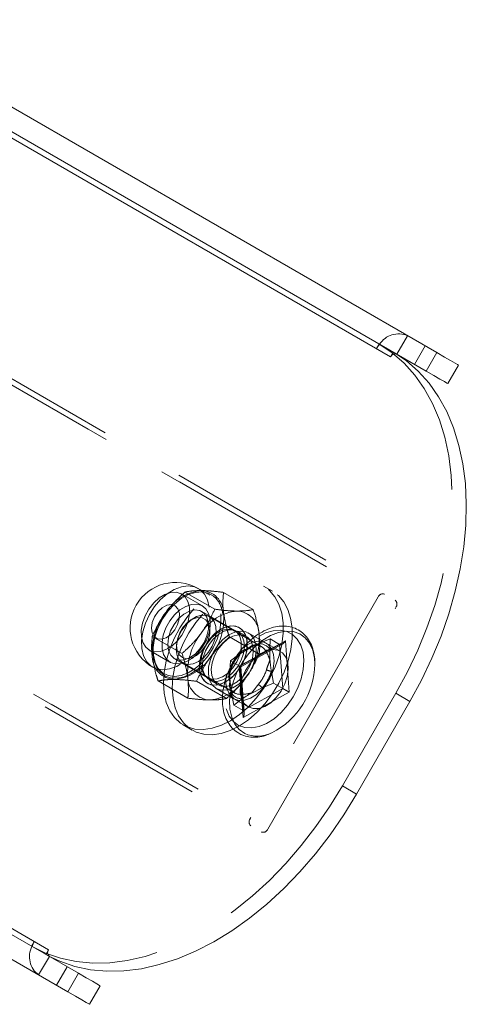
# Model space of a CAD drawing. Units: millimetres. Extents: x 384 to 612, y 93 to 343.
# Drawn here: x 520 to 524, y 202 to 210 of the extents above; entities that cross this region are included whole.
import ezdxf

# ---------------------------------------------------------------- set-up
doc = ezdxf.new("R2010")
doc.units = ezdxf.units.MM
doc.linetypes.add('HIDDEN', pattern=[1.905, 1.27, -0.635])
doc.layers.get('0').update_dxf_attribs({"lineweight": 60})

msp = doc.modelspace()

# ---------------------------------------------------------------- linework, layer by layer
at = {"color": 7, "linetype": 'HIDDEN', "lineweight": 0}
for p, q in [((518.1688, 209.9987), (522.8449, 207.299)), ((516.2898, 209.236), (522.8585, 205.4435)), ((516.416, 209.2094), (522.9847, 205.4169)), ((516.4225, 209.1594), (522.9912, 205.3669)), ((515.3298, 207.5732), (521.8985, 203.7808)), ((515.416, 207.4773), (521.9847, 203.6849)), ((515.4625, 207.4966), (522.0312, 203.7042)), ((522.9976, 207.257), (523.0776, 207.3956)), ((522.8449, 207.299), (522.8649, 207.3336)), ((523.2102, 207.3189), (523.1302, 207.1804)), ((522.951, 207.2377), (522.971, 207.2723)), ((522.9937, 207.2588), (522.971, 207.2723)), ((520.2849, 202.8649), (515.6088, 205.5646)), ((522.0662, 205.4853), (521.9999, 205.5236)), ((521.5423, 205.3749), (521.3872, 205.4644)), ((521.4122, 205.4786), (521.6349, 205.3501)), ((521.5979, 205.4555), (521.5116, 205.5053)), ((521.7007, 205.4762), (521.9234, 205.3476)), ((522.8585, 205.4435), (521.8985, 203.7808)), ((522.0312, 203.7042), (522.9912, 205.3669)), ((521.7845, 205.1907), (521.5378, 205.3331)), ((521.9826, 205.0717), (521.5963, 205.2947)), ((521.4572, 205.2697), (521.4417, 205.2578)), ((521.1673, 205.1473), (521.39, 205.0187)), ((521.8712, 205.1476), (521.8049, 205.1859)), ((521.8199, 205.2118), (521.8192, 205.2122)), ((522.0189, 205.0969), (521.8862, 205.1735)), ((521.351, 205.1006), (521.3484, 205.0813)), ((521.7444, 205.1425), (521.9671, 205.0139)), ((522.1636, 205.115), (521.8176, 204.9248)), ((521.8222, 204.9236), (522.1205, 205.0876)), ((521.8298, 204.9189), (522.1397, 205.0893)), ((521.9654, 205.0933), (522.0503, 205.1281)), ((522.125, 205.0357), (522.0189, 205.0969)), ((522.0503, 205.1281), (522.046, 205.0516)), ((522.0503, 205.1281), (522.1205, 205.0876)), ((522.1205, 205.0876), (522.1454, 204.7565)), ((522.1925, 204.7309), (522.1636, 205.115)), ((521.1448, 205.0446), (521.2999, 204.955)), ((521.752, 204.9642), (521.8159, 205.0111)), ((521.8159, 205.0111), (521.8864, 205.0546)), ((522.046, 205.0516), (522.048, 204.9711)), ((521.3338, 204.9798), (521.5805, 204.8374)), ((521.3963, 204.9483), (521.7826, 204.7253)), ((521.7477, 204.8877), (521.752, 204.9642)), ((521.752, 204.9642), (521.8222, 204.9236)), ((521.8176, 204.9248), (521.8465, 204.5407)), ((521.8471, 204.5925), (521.8222, 204.9236)), ((521.1716, 204.9164), (521.2579, 204.8666)), ((521.8556, 204.5758), (521.8298, 204.9189)), ((522.0585, 204.8857), (522.0752, 204.797)), ((521.2109, 204.8136), (521.4337, 204.685)), ((521.4995, 204.8111), (521.7222, 204.6826)), ((521.5792, 204.7965), (521.5799, 204.7962)), ((521.5949, 204.8221), (521.6612, 204.7838)), ((521.7602, 204.7217), (521.7497, 204.8071)), ((522.0752, 204.797), (521.9903, 204.7622)), ((522.0752, 204.797), (522.1454, 204.7565)), ((521.6462, 204.7578), (521.7789, 204.6812)), ((521.7769, 204.633), (521.7602, 204.7217)), ((521.8465, 204.5407), (522.1925, 204.7309)), ((522.1454, 204.7565), (521.8471, 204.5925)), ((521.9903, 204.7622), (521.9113, 204.7235)), ((522.5896, 204.0284), (522.9896, 204.7213)), ((522.9896, 204.7213), (523.0957, 204.66)), ((521.8408, 204.68), (521.7769, 204.633)), ((521.7769, 204.633), (521.8471, 204.5925)), ((521.7789, 204.6812), (521.885, 204.62)), ((521.3999, 204.4844), (521.4662, 204.4461)), ((522.6957, 203.9672), (522.5896, 204.0284)), ((520.2649, 202.8303), (520.2849, 202.8649)), ((520.371, 202.769), (520.391, 202.8036)), ((520.3976, 202.7537), (520.3176, 202.6151)), ((520.371, 202.769), (520.3941, 202.7561)), ((520.5302, 202.6771), (520.4502, 202.5385))]:
    msp.add_line(p, q, dxfattribs=at)
at = {"color": 7, "linetype": 'Continuous', "lineweight": 15}
for p, q in [((518.275, 209.9374), (522.951, 207.2377)), ((519.5103, 209.4551), (523.2956, 207.2696)), ((519.4303, 209.3166), (523.2156, 207.1311)), ((523.2156, 207.1311), (523.2956, 207.2696)), ((523.3777, 207.0375), (523.4577, 207.1761)), ((520.391, 202.8036), (515.715, 205.5033)), ((520.6156, 202.6277), (516.8303, 204.8132)), ((520.5356, 202.4892), (516.7503, 204.6747)), ((522.6957, 203.9672), (523.0957, 204.66)), ((520.5356, 202.4892), (520.6156, 202.6277)), ((520.6977, 202.3956), (520.7777, 202.5342))]:
    msp.add_line(p, q, dxfattribs=at)
at = {"color": 7, "linetype": 'HIDDEN', "lineweight": 0, "flags": 128}
for points in [[(522.8649, 207.3336), (522.9623, 207.2687), (523.0514, 207.1912), (523.1319, 207.1017), (523.2029, 207.0008), (523.2642, 206.8891), (523.3152, 206.7674), (523.3556, 206.6366), (523.3851, 206.4976), (523.4036, 206.3512), (523.4109, 206.1985), (523.4069, 206.0406), (523.3918, 205.8785), (523.3655, 205.7133), (523.3283, 205.5462), (523.2804, 205.3782), (523.2221, 205.2106), (523.1539, 205.0445), (523.0762, 204.881), (522.9896, 204.7213)], [(521.5935, 205.3661), (521.5806, 205.4195), (521.5572, 205.4638), (521.5244, 205.4969), (521.4836, 205.5176), (521.4366, 205.5249), (521.3855, 205.5184), (521.3324, 205.4985), (521.2798, 205.4661), (521.2298, 205.4224), (521.1847, 205.3696), (521.1465, 205.3098), (521.1168, 205.2456), (521.097, 205.18), (521.0878, 205.1157), (521.0897, 205.0555), (521.1027, 205.0022), (521.126, 204.9579), (521.1588, 204.9247), (521.1996, 204.904), (521.2466, 204.8968), (521.2977, 204.9032), (521.3508, 204.9231), (521.4035, 204.9556), (521.4534, 204.9992), (521.4985, 205.0521), (521.5367, 205.1119), (521.5664, 205.176), (521.5862, 205.2417), (521.5954, 205.306), (521.5935, 205.3661)], [(521.6847, 204.482), (521.6164, 204.4597), (521.5501, 204.4501), (521.4872, 204.4535), (521.4293, 204.4699), (521.3778, 204.4987), (521.3338, 204.5394), (521.2984, 204.591), (521.2725, 204.6522), (521.2565, 204.7217), (521.2509, 204.7979), (521.2559, 204.8788), (521.2712, 204.9627), (521.2966, 205.0475), (521.3315, 205.1314), (521.3749, 205.2122), (521.426, 205.2882), (521.4836, 205.3575), (521.5461, 205.4185), (521.6123, 205.4698), (521.6806, 205.5102), (521.7493, 205.5387), (521.8168, 205.5547), (521.8816, 205.5578), (521.9421, 205.5479), (521.997, 205.5252), (522.0449, 205.4904), (522.0847, 205.4441), (522.1155, 205.3875), (522.1365, 205.3219), (522.1473, 205.2489), (522.1476, 205.1701), (522.1375, 205.0875), (522.117, 205.0029), (522.0868, 204.9183), (522.0475, 204.8357), (522.0001, 204.7571), (521.9456, 204.6842), (521.8854, 204.6189), (521.8208, 204.5625), (521.7534, 204.5165), (521.6847, 204.482)], [(521.7511, 204.4437), (521.6828, 204.4214), (521.6164, 204.4118), (521.5535, 204.4152), (521.4957, 204.4316), (521.4442, 204.4604), (521.4002, 204.5011), (521.3648, 204.5527), (521.3388, 204.6139), (521.3228, 204.6834), (521.3172, 204.7596), (521.3222, 204.8405), (521.3375, 204.9244), (521.3629, 205.0092), (521.3978, 205.0931), (521.4413, 205.1739), (521.4924, 205.2499), (521.5499, 205.3192), (521.6125, 205.3802), (521.6787, 205.4315), (521.7469, 205.4719), (521.8156, 205.5004), (521.8832, 205.5164), (521.948, 205.5195), (522.0085, 205.5096), (522.0633, 205.4869), (522.1112, 205.4521), (522.151, 205.4058), (522.1818, 205.3492), (522.2029, 205.2836), (522.2137, 205.2106), (522.214, 205.1318), (522.2038, 205.0492), (522.1834, 204.9646), (522.1532, 204.88), (522.1139, 204.7974), (522.0664, 204.7188), (522.012, 204.6459), (521.9517, 204.5806), (521.8872, 204.5242), (521.8197, 204.4782), (521.7511, 204.4437)], [(521.4456, 205.3652), (521.4343, 205.4086), (521.4132, 205.443), (521.3835, 205.4664), (521.347, 205.4776), (521.3059, 205.4757), (521.2624, 205.461), (521.2191, 205.4343), (521.1785, 205.3972), (521.143, 205.3518), (521.1147, 205.3007), (521.0951, 205.2469), (521.0855, 205.1936), (521.0864, 205.1438), (521.0977, 205.1004), (521.1188, 205.066), (521.1484, 205.0426), (521.1849, 205.0314), (521.2261, 205.0333), (521.2696, 205.048), (521.3129, 205.0746), (521.3535, 205.1118), (521.3889, 205.1572), (521.4173, 205.2083), (521.4368, 205.2621), (521.4464, 205.3154), (521.4456, 205.3652)], [(521.6465, 205.4299), (521.6263, 205.449), (521.5865, 205.471), (521.5404, 205.4803), (521.4901, 205.4763), (521.4374, 205.4592), (521.3846, 205.4298), (521.3339, 205.3892), (521.2873, 205.3391), (521.2467, 205.2815), (521.2138, 205.2189), (521.1899, 205.1538), (521.1761, 205.0888), (521.1728, 205.0266), (521.1802, 204.9697), (521.1981, 204.9205), (521.2256, 204.881), (521.2617, 204.8529), (521.3048, 204.8371), (521.3533, 204.8345), (521.4051, 204.8451), (521.4581, 204.8685), (521.5101, 204.9037), (521.559, 204.9492), (521.6028, 205.0033), (521.6398, 205.0637), (521.6683, 205.1279), (521.6873, 205.1933), (521.6959, 205.2573), (521.6938, 205.3171), (521.6938, 205.3171)], [(521.6797, 205.3164), (521.6817, 205.2562), (521.6725, 205.1919), (521.6526, 205.1262), (521.6229, 205.0621), (521.5847, 205.0023), (521.5397, 204.9494), (521.4897, 204.9058), (521.437, 204.8733), (521.384, 204.8534), (521.3328, 204.847), (521.2858, 204.8542), (521.2451, 204.8749), (521.2123, 204.9081), (521.1889, 204.9524), (521.176, 205.0057), (521.174, 205.0659), (521.1832, 205.1302), (521.2031, 205.1958), (521.2328, 205.26), (521.271, 205.3198), (521.3161, 205.3727), (521.366, 205.4163), (521.4187, 205.4488), (521.4717, 205.4686), (521.5229, 205.4751), (521.5699, 205.4678), (521.6106, 205.4471), (521.6434, 205.414), (521.6668, 205.3697), (521.6797, 205.3164)], [(521.3703, 205.3188), (521.3598, 205.352), (521.3392, 205.3747), (521.3106, 205.3843), (521.2772, 205.3798), (521.2426, 205.3618), (521.2106, 205.3322), (521.1845, 205.2941), (521.1672, 205.2517), (521.1607, 205.2097), (521.1656, 205.1725), (521.1813, 205.1442), (521.2062, 205.1278), (521.2376, 205.1252), (521.2721, 205.1366), (521.3059, 205.1607), (521.3354, 205.1951), (521.3574, 205.2358), (521.3694, 205.2786), (521.3703, 205.3188)], [(521.6007, 205.2757), (521.5894, 205.319), (521.5683, 205.3534), (521.5386, 205.3769), (521.5022, 205.388), (521.461, 205.3862), (521.4175, 205.3715), (521.3742, 205.3448), (521.3336, 205.3076), (521.2981, 205.2622), (521.2698, 205.2111), (521.2503, 205.1573), (521.2407, 205.104), (521.2415, 205.0542), (521.2528, 205.0108), (521.2739, 204.9764), (521.3036, 204.953), (521.34, 204.9419), (521.3812, 204.9437), (521.4247, 204.9584), (521.468, 204.9851), (521.5086, 205.0222), (521.5441, 205.0677), (521.5724, 205.1188), (521.592, 205.1725), (521.6016, 205.2259), (521.6007, 205.2757)], [(521.5869, 205.2496), (521.5756, 205.2904), (521.5538, 205.3212), (521.5233, 205.3398), (521.4863, 205.3447), (521.4456, 205.3358), (521.4041, 205.3135), (521.365, 205.2796), (521.3312, 205.2365), (521.3051, 205.1875), (521.2887, 205.1362), (521.2832, 205.0864), (521.289, 205.0418), (521.3057, 205.0057), (521.3321, 204.9808), (521.3662, 204.9689), (521.4054, 204.9709), (521.4469, 204.9867), (521.4875, 205.015), (521.5244, 205.0539), (521.5546, 205.1003), (521.5761, 205.151), (521.5871, 205.202), (521.5869, 205.2496)], [(521.3996, 204.9465), (521.434, 204.937), (521.4731, 204.9413), (521.5138, 204.9589), (521.5533, 204.9885), (521.5885, 205.0281), (521.6169, 205.0745), (521.6363, 205.1245), (521.6453, 205.1742), (521.6433, 205.22), (521.6304, 205.2585), (521.6076, 205.2869), (521.5765, 205.303), (521.5394, 205.3056), (521.4991, 205.2946), (521.4587, 205.2708), (521.421, 205.2358), (521.3889, 205.1924), (521.3647, 205.1438), (521.3504, 205.0935), (521.3468, 205.0453), (521.3543, 205.0027), (521.3724, 204.9689), (521.3996, 204.9465)], [(521.3937, 204.9882), (521.4253, 204.9801), (521.4614, 204.9858), (521.4986, 205.0046), (521.5336, 205.035), (521.5633, 205.0741), (521.5852, 205.1187), (521.5972, 205.1645), (521.5983, 205.2077), (521.5883, 205.2444), (521.5682, 205.2713), (521.5398, 205.286), (521.5056, 205.2872), (521.4686, 205.2748), (521.432, 205.25), (521.3993, 205.2148), (521.3732, 205.1725), (521.3561, 205.1268), (521.3495, 205.0817), (521.354, 205.0413), (521.3691, 205.0092), (521.3937, 204.9882)], [(521.8777, 205.1136), (521.8658, 205.1581), (521.8435, 205.1929), (521.8122, 205.2158), (521.7738, 205.2254), (521.7308, 205.2211), (521.6859, 205.2032), (521.6418, 205.1727), (521.6013, 205.1317), (521.5671, 205.0826), (521.5412, 205.0286), (521.5253, 204.973), (521.5203, 204.9194), (521.5266, 204.8711), (521.5438, 204.8311), (521.5708, 204.802), (521.6059, 204.7856), (521.647, 204.783), (521.6913, 204.7942), (521.7362, 204.8186), (521.7788, 204.8546), (521.8164, 204.9), (521.8467, 204.952), (521.8678, 205.0072), (521.8783, 205.0623), (521.8777, 205.1136)], [(521.5214, 204.8947), (521.5207, 204.9461), (521.5312, 205.0011), (521.5523, 205.0564), (521.5826, 205.1083), (521.6203, 205.1538), (521.6629, 205.1898), (521.7077, 205.2142), (521.7521, 205.2254), (521.7931, 205.2227), (521.8282, 205.2063), (521.8552, 205.1773), (521.8724, 205.1373), (521.8787, 205.089), (521.8738, 205.0354), (521.8578, 204.9798), (521.8319, 204.9258), (521.7977, 204.8767), (521.7573, 204.8357), (521.7132, 204.8052), (521.6682, 204.7872), (521.6252, 204.7829), (521.5868, 204.7926), (521.5555, 204.8155), (521.5332, 204.8503), (521.5214, 204.8947)], [(521.8336, 205.1072), (521.8338, 205.0596), (521.8227, 205.0086), (521.8013, 204.958), (521.771, 204.9115), (521.7342, 204.8726), (521.6935, 204.8443), (521.652, 204.8285), (521.6128, 204.8265), (521.5787, 204.8384), (521.5524, 204.8633), (521.5356, 204.8994), (521.5298, 204.944), (521.5353, 204.9938), (521.5517, 205.0451), (521.5778, 205.0941), (521.6117, 205.1372), (521.6508, 205.1711), (521.6922, 205.1934), (521.733, 205.2023), (521.77, 205.1974), (521.8005, 205.1788), (521.8222, 205.148), (521.8336, 205.1072)], [(521.6946, 204.8213), (521.6541, 204.8106), (521.6167, 204.8132), (521.5851, 204.8287), (521.5612, 204.8562), (521.5468, 204.8937), (521.5428, 204.9388), (521.5495, 204.9883), (521.5665, 205.0389), (521.5925, 205.0871), (521.6259, 205.1296), (521.6643, 205.1636), (521.7051, 205.1867), (521.7456, 205.1973), (521.783, 205.1948), (521.8146, 205.1793), (521.8385, 205.1518), (521.8529, 205.1143), (521.8569, 205.0692), (521.8502, 205.0197), (521.8332, 204.9691), (521.8072, 204.9209), (521.7738, 204.8784), (521.7354, 204.8444), (521.6946, 204.8213)], [(521.6462, 204.7578), (521.6167, 204.7836), (521.5967, 204.8207), (521.5873, 204.867), (521.5891, 204.9195), (521.6021, 204.9748), (521.6253, 205.0296), (521.6574, 205.0804), (521.6964, 205.124), (521.7397, 205.1576), (521.7847, 205.1792), (521.8286, 205.1873), (521.8685, 205.1816), (521.902, 205.1622), (521.9269, 205.1306), (521.9418, 205.0885), (521.9456, 205.0387), (521.9382, 204.9844), (521.9199, 204.9289), (521.892, 204.8757), (521.8562, 204.8281), (521.8147, 204.7892), (521.7702, 204.7614), (521.7254, 204.7464), (521.6832, 204.7452), (521.6462, 204.7578)], [(521.7609, 204.783), (521.7204, 204.7723), (521.6831, 204.7749), (521.6514, 204.7904), (521.6275, 204.8179), (521.6131, 204.8554), (521.6092, 204.9005), (521.6159, 204.95), (521.6328, 205.0006), (521.6589, 205.0488), (521.6923, 205.0913), (521.7307, 205.1253), (521.7715, 205.1484), (521.812, 205.159), (521.8493, 205.1565), (521.881, 205.141), (521.9048, 205.1135), (521.9193, 205.076), (521.9232, 205.0309), (521.9165, 204.9814), (521.8996, 204.9308), (521.8735, 204.8826), (521.8401, 204.8401), (521.8017, 204.8061), (521.7609, 204.783)], [(521.8137, 204.4812), (521.8599, 204.4653), (521.9115, 204.4626), (521.9664, 204.473), (522.0227, 204.4962), (522.0783, 204.5315), (522.1313, 204.5774), (522.1798, 204.6324), (522.2219, 204.6944), (522.2562, 204.7613), (522.2814, 204.8306), (522.2966, 204.8998), (522.3013, 204.9663), (522.2953, 205.0279), (522.2788, 205.0822), (522.2524, 205.1274), (522.217, 205.1617), (522.174, 205.1839), (522.1249, 205.1933), (522.0714, 205.1895), (522.0156, 205.1726), (521.9594, 205.1432), (521.9048, 205.1024), (521.8538, 205.0517), (521.8083, 204.993), (521.7699, 204.9282), (521.7401, 204.8598), (521.7197, 204.7903), (521.7097, 204.7221), (521.7104, 204.6577), (521.7217, 204.5995), (521.7433, 204.5495), (521.7743, 204.5096), (521.8137, 204.4812)], [(521.7789, 204.6812), (521.8159, 204.6686), (521.8581, 204.6698), (521.9029, 204.6848), (521.9474, 204.7126), (521.9889, 204.7515), (522.0247, 204.7991), (522.0526, 204.8523), (522.0709, 204.9078), (522.0783, 204.9621), (522.0745, 205.0119), (522.0596, 205.0539), (522.0347, 205.0856), (522.0012, 205.105), (521.9613, 205.1107), (521.9174, 205.1026), (521.8724, 205.081), (521.8383, 205.0557)], [(521.8429, 205.0596), (521.8724, 205.081), (521.9174, 205.1026), (521.9613, 205.1107), (522.0012, 205.105), (522.0347, 205.0856), (522.0596, 205.0539), (522.0745, 205.0119), (522.0783, 204.9621), (522.0709, 204.9078), (522.0526, 204.8523), (522.0247, 204.7991), (521.9889, 204.7515), (521.9474, 204.7126), (521.9029, 204.6848), (521.8581, 204.6698), (521.8159, 204.6686), (521.7789, 204.6812), (521.7789, 204.6812)], [(521.8159, 205.0111), (521.8166, 205.0091), (521.8167, 205.0075), (521.8162, 205.0065), (521.815, 205.006), (521.8132, 205.0061), (521.8108, 205.0068), (521.8079, 205.008), (521.8046, 205.0098)], [(521.885, 204.62), (521.922, 204.6073), (521.9642, 204.6085), (522.009, 204.6235), (522.0535, 204.6513), (522.095, 204.6902), (522.1308, 204.7378), (522.1587, 204.791), (522.177, 204.8465), (522.1845, 204.9009), (522.1806, 204.9506), (522.1658, 204.9927), (522.1408, 205.0243), (522.1073, 205.0437), (522.0674, 205.0495), (522.0236, 205.0413), (521.9786, 205.0197), (521.9352, 204.9861), (521.8963, 204.9425), (521.8642, 204.8917), (521.8409, 204.8369), (521.8279, 204.7816), (521.8261, 204.7291), (521.8355, 204.6828), (521.8556, 204.6457), (521.885, 204.62)], [(521.7477, 204.8877), (521.75, 204.8883), (521.7515, 204.8893), (521.7521, 204.8905), (521.752, 204.892), (521.7511, 204.8936), (521.7493, 204.8955), (521.7468, 204.8974), (521.7437, 204.8994)], [(521.7607, 204.7456), (521.7606, 204.7458), (521.7603, 204.7462)], [(522.5896, 204.0284), (522.4945, 203.8735), (522.3918, 203.7245), (522.282, 203.5824), (522.166, 203.4481), (522.0445, 203.3227), (521.9184, 203.2069), (521.7885, 203.1015), (521.6557, 203.0073), (521.5209, 202.9249), (521.385, 202.8549), (521.249, 202.7977), (521.1138, 202.7538), (520.9803, 202.7234), (520.8495, 202.7067), (520.7221, 202.7039), (520.5992, 202.715), (520.4815, 202.7399), (520.3698, 202.7784), (520.2649, 202.8303)]]:
    msp.add_lwpolyline(points, dxfattribs=at)
at = {"color": 7, "linetype": 'Continuous', "lineweight": 15, "flags": 128}
for points in [[(523.0957, 204.66), (523.1824, 204.8197), (523.26, 204.9832), (523.3283, 205.1493), (523.3865, 205.3169), (523.4344, 205.4849), (523.4716, 205.652), (523.4979, 205.8172), (523.5131, 205.9793), (523.5171, 206.1372), (523.5098, 206.2899), (523.4913, 206.4363), (523.4617, 206.5753), (523.4213, 206.7062), (523.3703, 206.8278), (523.3091, 206.9395), (523.238, 207.0404), (523.1576, 207.1299), (523.0684, 207.2074), (522.9937, 207.2588)], [(523.2956, 207.2696), (523.3536, 207.2362), (523.3996, 207.2096), (523.4327, 207.1905), (523.4522, 207.1793), (523.4577, 207.1761)], [(523.3777, 207.0375), (523.3722, 207.0407), (523.3527, 207.052), (523.3196, 207.0711), (523.2736, 207.0976), (523.2156, 207.1311)], [(520.3941, 202.7561), (520.4759, 202.7171), (520.5876, 202.6786), (520.7053, 202.6537), (520.8283, 202.6426), (520.9556, 202.6454), (521.0865, 202.6621), (521.22, 202.6925), (521.3552, 202.7364), (521.4912, 202.7936), (521.627, 202.8636), (521.7618, 202.946), (521.8946, 203.0402), (522.0245, 203.1456), (522.1507, 203.2614), (522.2722, 203.3868), (522.3882, 203.5211), (522.4979, 203.6632), (522.6007, 203.8122), (522.6957, 203.9672)], [(520.6156, 202.6277), (520.6736, 202.5943), (520.7196, 202.5677), (520.7527, 202.5486), (520.7722, 202.5374), (520.7777, 202.5342)], [(520.6977, 202.3956), (520.6922, 202.3988), (520.6727, 202.4101), (520.6396, 202.4292), (520.5936, 202.4557), (520.5356, 202.4892)]]:
    msp.add_lwpolyline(points, dxfattribs=at)
at = {"color": 8, "linetype": 'Continuous', "lineweight": 15, "flags": 128}
msp.add_lwpolyline([(522.3835, 204.9404), (522.3808, 204.9841), (522.3679, 205.0441), (522.3446, 205.0955), (522.3118, 205.1367), (522.2706, 205.1662), (522.2224, 205.183), (522.1688, 205.1865), (522.1116, 205.1766), (522.0529, 205.1537), (521.9946, 205.1185), (521.9386, 205.0722), (521.887, 205.0164), (521.8414, 204.9531), (521.8034, 204.8843), (521.7743, 204.8124), (521.7551, 204.7398), (521.7465, 204.6691), (521.7486, 204.6026), (521.7616, 204.5426), (521.7849, 204.4911), (521.8177, 204.45), (521.8589, 204.4205)], dxfattribs=at)
at = {"color": 7, "linetype": 'HIDDEN', "lineweight": 0}
for centre, radius, start, end in [((523.0102, 207.2392), 0.1702, 66.70236, 146.94828), ((523.0696, 207.1693), 0.2595, 141.14373, 150.01247), ((521.3416, 205.2108), 0.34, 60, 240), ((521.571, 205.133), 0.3586, 95.75116, 147.56678), ((521.5286, 205.3172), 0.1727, 1.47781, 87.84282), ((522.8918, 205.4291), 0.0363, 68.5521, 156.53289), ((521.4905, 205.2982), 0.2042, 5.30029, 40.15834), ((522.9621, 205.3885), 0.0363, 323.45908, 51.45002), ((521.6483, 205.0289), 0.4819, 142.03775, 184.29818), ((521.8364, 204.9797), 0.3586, 95.75518, 147.56322), ((521.2207, 205.2855), 0.4819, 322.03689, 4.29904), ((521.794, 205.164), 0.1727, 1.47958, 87.84187), ((521.9137, 204.8757), 0.4819, 142.03689, 184.29904), ((521.486, 205.1323), 0.4819, 322.03803, 4.2979), ((521.9394, 204.997), 0.0862, 34.58411, 90.71769), ((521.9459, 205.1023), 0.0215, 271.71645, 335.24893), ((521.9666, 204.9969), 0.0965, 34.59272, 90.70836), ((522.0745, 204.7878), 0.3416, 139.18517, 163.00874), ((522.0238, 205.0766), 0.0334, 246.32076, 311.68941), ((521.3404, 204.9972), 0.1727, 181.4799, 267.84155), ((521.2979, 205.1815), 0.3586, 275.755, 327.5634), ((521.8876, 204.8115), 0.1697, 164.70948, 230.14499), ((521.7294, 204.9869), 0.3055, 319.18556, 343.00431), ((521.7317, 204.9855), 0.3417, 319.1856, 343.00643), ((522.0724, 204.9919), 0.1071, 241.64677, 262.54835), ((521.6058, 204.844), 0.1727, 181.47877, 267.84186), ((521.5633, 205.0283), 0.3586, 275.75467, 327.56327), ((521.8795, 204.8082), 0.1619, 165.68772, 231.59703), ((521.8938, 204.6777), 0.1283, 41.20597, 58.63861), ((521.8258, 204.8), 0.0862, 214.58899, 270.71281), ((521.741, 204.7341), 0.0228, 327.1543, 30.34604), ((521.8396, 204.7764), 0.0964, 214.58073, 270.72035), ((521.8062, 204.6855), 0.035, 350.95182, 53.82841), ((521.9277, 203.7592), 0.0363, 143.45908, 231.45002), ((521.9979, 203.7186), 0.0363, 248.54548, 336.5516), ((520.5093, 202.7353), 0.2592, 149.98662, 158.86581), ((520.4193, 202.7516), 0.1702, 153.0502, 233.29825)]:
    msp.add_arc(centre, radius, start, end, dxfattribs=at)
at = {"color": 7, "linetype": 'Continuous', "lineweight": 15}
for centre, radius, start, end in [((522.9843, 207.2232), 0.0363, 68.549, 156.54601), ((521.7971, 204.9494), 0.5864, 296.8169, 359.12336), ((520.4202, 202.782), 0.0363, 143.45564, 231.45078)]:
    msp.add_arc(centre, radius, start, end, dxfattribs=at)
at = {"color": 8, "linetype": 'Continuous', "lineweight": 15}
msp.add_arc((521.9545, 204.6359), 0.2357, 246.06507, 297.05133, dxfattribs=at)
at = {"color": 7, "linetype": 'HIDDEN', "lineweight": 0}
for centre, major_axis, ratio, start_param, end_param in [((522.1423, 205.1272), (0.0216, 0.0398), 0.541634, 3.126928, 4.697724), ((521.7964, 204.937), (0.0335, -0.0181), 0.022799, 5.412229, 6.983025), ((522.1712, 204.7431), (0.0335, -0.0181), 0.022799, 3.841432, 5.412229), ((521.8253, 204.5529), (0.0216, 0.0398), 0.541634, 4.697724, 6.268521)]:
    msp.add_ellipse(centre, major_axis=major_axis, ratio=ratio, start_param=start_param, end_param=end_param, dxfattribs=at)
for points, knots in [([(521.2684, 205.3253), (521.2713, 205.3292), (521.2935, 205.3588), (521.3396, 205.4122), (521.3878, 205.4564), (521.4122, 205.4786)], [0, 0, 0, 0, 0.0701, 0.530778, 1, 1, 1, 1]), ([(521.4122, 205.4786), (521.4296, 205.4819), (521.4649, 205.4884), (521.5115, 205.4893), (521.5351, 205.4897)], [0, 0, 0, 0, 0.495457, 1, 1, 1, 1]), ([(521.5351, 205.4897), (521.5385, 205.4897), (521.5646, 205.4894), (521.6181, 205.4863), (521.673, 205.4796), (521.7007, 205.4762)], [0, 0, 0, 0, 0.07009, 0.530787, 1, 1, 1, 1]), ([(521.7007, 205.4762), (521.6975, 205.4401), (521.6933, 205.3917), (521.6996, 205.3359), (521.7012, 205.3217)], [0, 0, 0, 0, 0.745915, 1, 1, 1, 1]), ([(521.1673, 205.1473), (521.1812, 205.1777), (521.2093, 205.2389), (521.2486, 205.2963), (521.2684, 205.3253)], [0, 0, 0, 0, 0.495457, 1, 1, 1, 1]), ([(521.6349, 205.3501), (521.6209, 205.3197), (521.5928, 205.2585), (521.5536, 205.201), (521.5338, 205.1721)], [0, 0, 0, 0, 0.495457, 1, 1, 1, 1]), ([(521.8005, 205.3365), (521.797, 205.3366), (521.7709, 205.3369), (521.7174, 205.34), (521.6626, 205.3467), (521.6349, 205.3501)], [0, 0, 0, 0, 0.070086, 0.530779, 1, 1, 1, 1]), ([(521.7012, 205.3217), (521.7093, 205.2772), (521.72, 205.2188), (521.7397, 205.1572), (521.7444, 205.1425)], [0, 0, 0, 0, 0.760803, 1, 1, 1, 1]), ([(521.9234, 205.3476), (521.9059, 205.3444), (521.8707, 205.3378), (521.824, 205.337), (521.8005, 205.3365)], [0, 0, 0, 0, 0.495458, 1, 1, 1, 1]), ([(521.9666, 205.1685), (521.9644, 205.183), (521.9559, 205.2401), (521.9373, 205.3017), (521.9234, 205.3476)], [0, 0, 0, 0, 0.2540742, 1, 1, 1, 1]), ([(521.1673, 205.1473), (521.1641, 205.1112), (521.1599, 205.0628), (521.1662, 205.0069), (521.1678, 204.9927)], [0, 0, 0, 0, 0.745918, 1, 1, 1, 1]), ([(521.5338, 205.1721), (521.5308, 205.1682), (521.5087, 205.1385), (521.4626, 205.0852), (521.4143, 205.041), (521.39, 205.0187)], [0, 0, 0, 0, 0.070101, 0.5307827, 1, 1, 1, 1]), ([(521.9671, 205.0139), (521.9684, 205.0252), (521.9738, 205.0723), (521.9697, 205.1269), (521.9666, 205.1685)], [0, 0, 0, 0, 0.239196, 1, 1, 1, 1]), ([(521.7444, 205.1425), (521.7185, 205.119), (521.6663, 205.0717), (521.6226, 205.0168), (521.6006, 204.9891)], [0, 0, 0, 0, 0.495448, 1, 1, 1, 1]), ([(521.8864, 205.0546), (521.9094, 205.0666), (521.9351, 205.0799), (521.9625, 205.092), (521.9654, 205.0933)], [0, 0, 0, 0, 0.8935951, 1, 1, 1, 1]), ([(521.8864, 205.0546), (521.8865, 205.0548), (521.8944, 205.0647), (521.909, 205.0792), (521.9296, 205.082), (521.9383, 205.0832)], [0, 0, 0, 0, 0.005879, 0.582838, 1, 1, 1, 1]), ([(521.9288, 205.0759), (521.93, 205.0767), (521.9361, 205.0804), (521.9411, 205.082), (521.9495, 205.0805), (521.9504, 205.0804)], [0, 0, 0, 0, 0.173268, 0.916219, 1, 1, 1, 1]), ([(521.947, 205.0808), (521.9517, 205.0806), (521.9655, 205.0799), (521.9762, 205.0745), (521.9833, 205.0709)], [0, 0, 0, 0, 0.338856, 1, 1, 1, 1]), ([(521.4332, 204.8395), (521.431, 204.8541), (521.4225, 204.9112), (521.4039, 204.9728), (521.39, 205.0187)], [0, 0, 0, 0, 0.2540898, 1, 1, 1, 1]), ([(521.7875, 204.9666), (521.7944, 204.9773), (521.8033, 204.9914), (521.8138, 205.0037), (521.8163, 205.0066)], [0, 0, 0, 0, 0.761834, 1, 1, 1, 1]), ([(521.8046, 205.0098), (521.8144, 205.0187), (521.8376, 205.0399), (521.8685, 205.0505), (521.8862, 205.0546), (521.8864, 205.0546)], [0, 0, 0, 0, 0.417144, 0.994134, 1, 1, 1, 1]), ([(521.8165, 205.0065), (521.8174, 205.0076), (521.8249, 205.0171), (521.8354, 205.0238), (521.8447, 205.0299)], [0, 0, 0, 0, 0.112255, 1, 1, 1, 1]), ([(521.866, 204.8359), (521.8688, 204.8399), (521.8906, 204.8697), (521.9274, 204.9285), (521.9538, 204.9852), (521.9671, 205.0139)], [0, 0, 0, 0, 0.070096, 0.530786, 1, 1, 1, 1]), ([(522.0103, 205.046), (522.0159, 205.0374), (522.0292, 205.017), (522.042, 204.9883), (522.0479, 204.9712), (522.048, 204.9711)], [0, 0, 0, 0, 0.417156, 0.994136, 1, 1, 1, 1]), ([(521.1678, 204.9927), (521.1759, 204.9483), (521.1866, 204.8899), (521.2062, 204.8283), (521.2109, 204.8136)], [0, 0, 0, 0, 0.760801, 1, 1, 1, 1]), ([(521.6006, 204.9891), (521.5977, 204.9852), (521.5759, 204.9553), (521.5392, 204.8966), (521.5128, 204.8398), (521.4995, 204.8111)], [0, 0, 0, 0, 0.070078, 0.530786, 1, 1, 1, 1]), ([(521.7521, 204.8903), (521.7547, 204.8981), (521.7625, 204.9212), (521.7743, 204.9478), (521.7857, 204.964), (521.7875, 204.9666)], [0, 0, 0, 0, 0.300861, 0.887155, 1, 1, 1, 1]), ([(522.048, 204.9711), (522.048, 204.971), (522.0441, 204.9596), (522.0352, 204.9378), (522.0255, 204.9095), (522.0215, 204.8976)], [0, 0, 0, 0, 0.0058572, 0.582854, 1, 1, 1, 1]), ([(522.048, 204.9711), (522.0505, 204.9459), (522.0533, 204.9178), (522.058, 204.8887), (522.0585, 204.8857)], [0, 0, 0, 0, 0.893583, 1, 1, 1, 1]), ([(521.7497, 204.8071), (521.7497, 204.8073), (521.7437, 204.8243), (521.7359, 204.8558), (521.7414, 204.8865), (521.7437, 204.8994)], [0, 0, 0, 0, 0.0058612, 0.5828421, 1, 1, 1, 1]), ([(521.7497, 204.8071), (521.7485, 204.8315), (521.7471, 204.8589), (521.7477, 204.8849), (521.7477, 204.8877)], [0, 0, 0, 0, 0.893617, 1, 1, 1, 1]), ([(521.7489, 204.8523), (521.7483, 204.8573), (521.7468, 204.8702), (521.7506, 204.8825), (521.7529, 204.8901)], [0, 0, 0, 0, 0.386089, 1, 1, 1, 1]), ([(521.3339, 204.8247), (521.3305, 204.8247), (521.3048, 204.8248), (521.2606, 204.8225), (521.2276, 204.8166), (521.2109, 204.8136)], [0, 0, 0, 0, 0.070097, 0.530782, 1, 1, 1, 1]), ([(521.4995, 204.8111), (521.4701, 204.8148), (521.4108, 204.8221), (521.3597, 204.8238), (521.3339, 204.8247)], [0, 0, 0, 0, 0.49546, 1, 1, 1, 1]), ([(521.4337, 204.685), (521.4349, 204.6963), (521.4404, 204.7434), (521.4363, 204.798), (521.4332, 204.8395)], [0, 0, 0, 0, 0.2392, 1, 1, 1, 1]), ([(521.7222, 204.6826), (521.748, 204.706), (521.8002, 204.7534), (521.8439, 204.8082), (521.866, 204.8359)], [0, 0, 0, 0, 0.495464, 1, 1, 1, 1]), ([(521.7548, 204.751), (521.751, 204.7586), (521.7419, 204.7766), (521.7459, 204.7955), (521.7497, 204.807), (521.7497, 204.8071)], [0, 0, 0, 0, 0.417151, 0.994103, 1, 1, 1, 1]), ([(521.9605, 204.7872), (521.9526, 204.7773), (521.9335, 204.7536), (521.9193, 204.7336), (521.9114, 204.7236), (521.9113, 204.7235)], [0, 0, 0, 0, 0.417153, 0.994121, 1, 1, 1, 1]), ([(521.7608, 204.7457), (521.7604, 204.7463), (521.7565, 204.7513), (521.7547, 204.7557), (521.7547, 204.7618), (521.7548, 204.7632)], [0, 0, 0, 0, 0.097217, 0.793502, 1, 1, 1, 1]), ([(521.7819, 204.7261), (521.7813, 204.7264), (521.7724, 204.7297), (521.7663, 204.738), (521.7606, 204.7458)], [0, 0, 0, 0, 0.070879, 1, 1, 1, 1]), ([(521.9113, 204.7235), (521.9112, 204.7235), (521.8934, 204.7194), (521.8621, 204.7143), (521.8373, 204.7139), (521.8269, 204.7137)], [0, 0, 0, 0, 0.005866, 0.582847, 1, 1, 1, 1]), ([(521.9113, 204.7235), (521.8896, 204.7109), (521.8654, 204.6968), (521.8432, 204.6816), (521.8408, 204.68)], [0, 0, 0, 0, 0.8935929, 1, 1, 1, 1]), ([(521.4337, 204.685), (521.463, 204.6813), (521.5224, 204.674), (521.5735, 204.6723), (521.5993, 204.6715)], [0, 0, 0, 0, 0.49546, 1, 1, 1, 1]), ([(521.5993, 204.6715), (521.6026, 204.6714), (521.6283, 204.6713), (521.6725, 204.6736), (521.7055, 204.6796), (521.7222, 204.6826)], [0, 0, 0, 0, 0.07009, 0.530785, 1, 1, 1, 1])]:
    msp.add_open_spline(points, degree=3, knots=knots, dxfattribs=at)
at = {"color": 7, "linetype": 'Continuous', "lineweight": 15}
for points, knots in [([(522.3836, 204.9459), (522.3838, 204.9509), (522.3852, 204.9788), (522.3774, 205.0258), (522.3596, 205.0845), (522.3308, 205.1348), (522.2933, 205.1751), (522.2485, 205.2041), (522.1986, 205.2211), (522.145, 205.2264), (522.089, 205.22), (522.0315, 205.2022), (521.9738, 205.1732), (521.9177, 205.1336), (521.8649, 205.0847), (521.817, 205.028), (521.7753, 204.9653), (521.7409, 204.8981), (521.7148, 204.8283), (521.6978, 204.7578), (521.6904, 204.6884), (521.6933, 204.6219), (521.7067, 204.5603), (521.7304, 204.5058), (521.7639, 204.4605), (521.7969, 204.4326), (521.8182, 204.4208), (521.8239, 204.4177)], [0, 0, 0, 0, 0.009582, 0.053107, 0.096536, 0.139416, 0.181265, 0.221998, 0.262115, 0.302201, 0.342918, 0.384575, 0.42702, 0.469893, 0.512872, 0.555822, 0.598737, 0.641663, 0.68465, 0.727751, 0.771022, 0.814479, 0.858, 0.901214, 0.943607, 0.984854, 1, 1, 1, 1]), ([(521.8239, 204.4177), (521.8333, 204.4133), (521.8584, 204.4017), (521.9035, 204.3922), (521.9582, 204.3928), (522.0092, 204.4024), (522.0413, 204.4164), (522.0545, 204.4222)], [0, 0, 0, 0, 0.137571, 0.366969, 0.597992, 0.83385, 1, 1, 1, 1])]:
    msp.add_open_spline(points, degree=3, knots=knots, dxfattribs=at)

doc.saveas('drawing.dxf')
